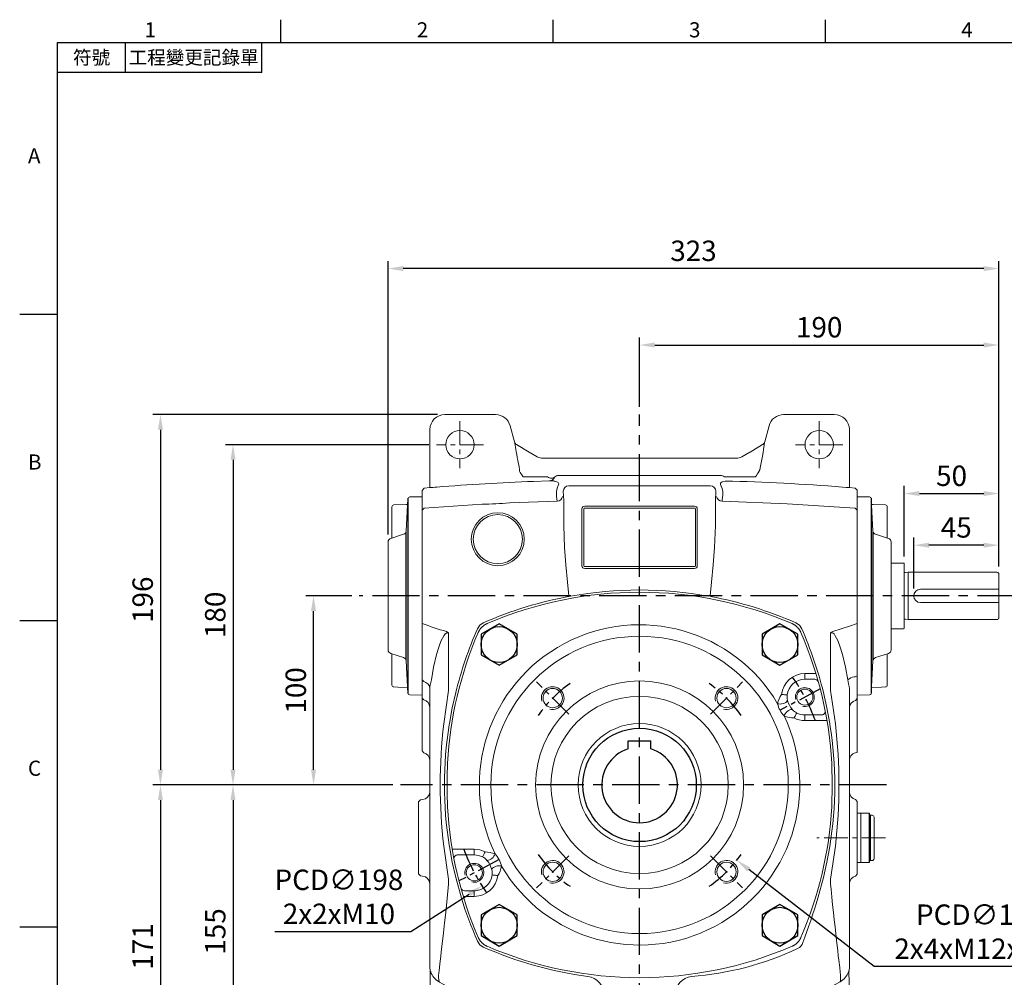
# Model space of a CAD drawing. Extents: x -28 to 1226, y -16 to 784.
# Drawn here: x -20 to 501, y 273 to 780 of the extents above; entities that cross this region are included whole.
import ezdxf
from ezdxf.enums import TextEntityAlignment as Align

# ---------------------------------------------------------------- set-up
doc = ezdxf.new("R2010")
doc.units = 0
doc.header["$LTSCALE"] = 20
doc.header["$MEASUREMENT"] = 0
doc.linetypes.add('CENTER', pattern=[2, 1.25, -0.25, 0.25, -0.25])
doc.layers.get('0').update_dxf_attribs({"linetype": 'CONTINUOUS'})
doc.layers.get('DEFPOINTS').update_dxf_attribs({"linetype": 'CONTINUOUS'})
for name, color, linetype in [('CEN', 2, 'CENTER'), ('DIM', 3, 'CONTINUOUS'), ('HAT', 1, 'CONTINUOUS'), ('MAIN', 7, 'CONTINUOUS'), ('THIN', 1, 'CONTINUOUS')]:
    doc.layers.add(name, color=color, linetype=linetype)
doc.styles.add('ATTDEF', font='txt')
doc.styles.get("Standard").update_dxf_attribs({"font": 'SIMPLEX.SHX'})
doc.dimstyles.new('C', dxfattribs={"dimscale": 4, "dimtxt": 2.7, "dimasz": 2, "dimexe": 1, "dimexo": 1, "dimgap": 1, "dimtad": 1, "dimtoh": 1, "dimdec": 1, "dimdsep": 46, "dimtxsty": 'Standard', "dimcen": 0, "dimclrd": 256, "dimclre": 256, "dimclrt": 256, "dimadec": 0, "dimazin": 0, "dimtfac": 0.6, "dimtdec": 1, "dimtofl": 0, "dimtmove": 0, "dimatfit": 3, "dimfxl": 0, "dimtolj": 1, "dimarcsym": 0})
doc.dimstyles.new('L', dxfattribs={"dimscale": 4, "dimtxt": 2.7, "dimasz": 2, "dimexe": 1, "dimexo": 1, "dimgap": 1, "dimtad": 1, "dimdec": 1, "dimdsep": 46, "dimtxsty": 'Standard', "dimcen": 0, "dimclrd": 256, "dimclre": 256, "dimclrt": 256, "dimadec": 0, "dimazin": 0, "dimtfac": 0.6, "dimtdec": 1, "dimtmove": 0, "dimatfit": 3, "dimfxl": 0, "dimtolj": 1, "dimarcsym": 0})

# ---------------------------------------------------------------- blocks, each defined once
blk = doc.blocks.new('A$C4939374E')
at = {"layer": 'HAT'}
blk.add_point((3.46, 52.49), dxfattribs=at)
at = {"layer": 'MAIN'}
for p, q in [((13.96, 104.18), (13.96, 0.81)), ((12.96, 18.54), (12.96, 86.44))]:
    blk.add_line(p, q, dxfattribs=at)
at = {"layer": 'MAIN', "linetype": 'Continuous', "lineweight": 15}
for p, q in [((14.89, 104.87), (21.46, 104.98)), ((21.46, 104.98), (21.46, 0)), ((5.46, 83.12), (5.46, 99.67)), ((13.04, 86.88), (13.91, 103.92)), ((4.86, 82.93), (11.64, 85.07)), ((3.46, 23.96), (3.46, 81.03)), ((11.64, 19.91), (4.86, 22.05)), ((5.46, 5.32), (5.46, 21.86)), ((13.91, 1.06), (13.04, 18.1)), ((21.46, 0), (14.89, 0.11))]:
    blk.add_line(p, q, dxfattribs=at)
at = {"layer": 'MAIN', "linetype": 'Continuous', "lineweight": 15, "flags": 128}
for points in [[(13.75, 100.89), (12.96, 100.87), (6.43, 100.67)], [(6.43, 4.32), (8.61, 4.25), (13.75, 4.09)]]:
    blk.add_lwpolyline(points, dxfattribs=at)
at = {"layer": 'MAIN', "linetype": 'Continuous', "lineweight": 15}
for centre, radius, start, end in [((14.91, 103.87), 1, 91, 177.0643), ((6.46, 99.67), 1, 91.7573, 180), ((11.04, 86.98), 2, 287.5256, 357.0643), ((5.46, 81.03), 2, 107.5256, 180), ((5.46, 23.96), 2, 180, 252.4744), ((11.04, 18), 2, 2.9357, 72.4744), ((6.46, 5.32), 1, 180, 268.2427), ((14.91, 1.11), 1, 182.9357, 269)]:
    blk.add_arc(centre, radius, start, end, dxfattribs=at)
blk = doc.blocks.new('A$C655811D5')
at = {"color": 7, "linetype": 'Continuous', "lineweight": 15}
for p, q in [((14.89, 104.87), (21.46, 104.98)), ((21.46, 0), (21.46, 104.98)), ((5.46, 83.12), (5.46, 99.67)), ((13.04, 86.88), (13.91, 103.92)), ((4.86, 82.93), (11.64, 85.07)), ((3.46, 23.96), (3.46, 81.03)), ((11.64, 19.91), (4.86, 22.05)), ((5.46, 5.32), (5.46, 21.86)), ((13.91, 1.06), (13.04, 18.1)), ((21.46, 0), (14.89, 0.11))]:
    blk.add_line(p, q, dxfattribs=at)
at = {"color": 7, "linetype": 'Continuous', "lineweight": 15, "flags": 128}
for points in [[(13.75, 100.89), (12.96, 100.87), (6.43, 100.67)], [(6.43, 4.32), (8.61, 4.25), (13.75, 4.09)]]:
    blk.add_lwpolyline(points, dxfattribs=at)
at = {"color": 7, "linetype": 'Continuous', "lineweight": 15}
for centre, radius, start, end in [((14.91, 103.87), 1, 91, 177.0643), ((6.46, 99.67), 1, 91.7573, 180), ((11.04, 86.98), 2, 287.5256, 357.0643), ((5.46, 81.03), 2, 107.5256, 180), ((5.46, 23.96), 2, 180, 252.4744), ((11.04, 18), 2, 2.9357, 72.4744), ((6.46, 5.32), 1, 180, 268.2427), ((14.91, 1.11), 1, 182.9357, 269)]:
    blk.add_arc(centre, radius, start, end, dxfattribs=at)
at = {"layer": 'MAIN'}
for p, q in [((13.96, 104.18), (13.96, 0.81)), ((12.96, 18.54), (12.96, 86.44))]:
    blk.add_line(p, q, dxfattribs=at)
blk = doc.blocks.new('*D7')
at = {"layer": 'DEFPOINTS', "color": 0}
for p in [(497.86, 607.89), (307.86, 571.11), (497.86, 486.66)]:
    blk.add_point(p, dxfattribs=at)
at = {"layer": 'DIM', "lineweight": -2}
for p, q in [((307.86, 575.11), (307.86, 611.89)), ((497.86, 490.66), (497.86, 611.89)), ((315.86, 607.89), (489.86, 607.89))]:
    blk.add_line(p, q, dxfattribs=at)
at = {"layer": 'DIM'}
for points in [[(315.86, 609.22), (315.86, 606.55), (307.86, 607.89)], [(489.86, 609.22), (489.86, 606.55), (497.86, 607.89)]]:
    blk.add_solid(points, dxfattribs=at)
at = {"layer": 'DIM', "insert": (402.86, 617.29), "char_height": 10.8, "attachment_point": 5}
blk.add_mtext('\\A1;190', dxfattribs=at)
blk = doc.blocks.new('*D8')
at = {"layer": 'DEFPOINTS', "color": 0}
for p in [(174.86, 648.33), (174.86, 503.7), (497.86, 486.66)]:
    blk.add_point(p, dxfattribs=at)
at = {"layer": 'DIM', "lineweight": -2}
for p, q in [((174.86, 507.7), (174.86, 652.33)), ((497.86, 490.66), (497.86, 652.33)), ((489.86, 648.33), (182.86, 648.33))]:
    blk.add_line(p, q, dxfattribs=at)
at = {"layer": 'DIM'}
for points in [[(182.86, 649.67), (182.86, 647), (174.86, 648.33)], [(489.86, 649.67), (489.86, 647), (497.86, 648.33)]]:
    blk.add_solid(points, dxfattribs=at)
at = {"layer": 'DIM', "insert": (336.36, 657.73), "char_height": 10.8, "attachment_point": 5}
blk.add_mtext('\\A1;323', dxfattribs=at)
blk = doc.blocks.new('*D9')
at = {"layer": 'DEFPOINTS', "color": 0}
for p in [(135.41, 475.16), (159.63, 475.16), (181.41, 375.16)]:
    blk.add_point(p, dxfattribs=at)
at = {"layer": 'DIM', "lineweight": -2}
for p, q in [((155.63, 475.16), (131.41, 475.16)), ((135.41, 383.16), (135.41, 467.16)), ((177.41, 375.16), (131.41, 375.16))]:
    blk.add_line(p, q, dxfattribs=at)
at = {"layer": 'DIM'}
for points in [[(134.07, 467.16), (136.74, 467.16), (135.41, 475.16)], [(134.07, 383.16), (136.74, 383.16), (135.41, 375.16)]]:
    blk.add_solid(points, dxfattribs=at)
at = {"layer": 'DIM', "insert": (126.01, 425.16), "char_height": 10.8, "attachment_point": 5, "rotation": 90}
blk.add_mtext('\\A1;100', dxfattribs=at)
blk = doc.blocks.new('*D10')
at = {"layer": 'DEFPOINTS', "color": 0}
for p in [(200.36, 555.16), (92.82, 375.16), (181.41, 375.16)]:
    blk.add_point(p, dxfattribs=at)
at = {"layer": 'DIM', "lineweight": -2}
for p, q in [((196.36, 555.16), (88.82, 555.16)), ((92.82, 547.16), (92.82, 383.16)), ((177.41, 375.16), (88.82, 375.16))]:
    blk.add_line(p, q, dxfattribs=at)
at = {"layer": 'DIM'}
for points in [[(91.49, 547.16), (94.15, 547.16), (92.82, 555.16)], [(91.49, 383.16), (94.15, 383.16), (92.82, 375.16)]]:
    blk.add_solid(points, dxfattribs=at)
at = {"layer": 'DIM', "insert": (83.42, 465.16), "char_height": 10.8, "attachment_point": 5, "rotation": 90}
blk.add_mtext('\\A1;180', dxfattribs=at)
blk = doc.blocks.new('*D11')
at = {"layer": 'DEFPOINTS', "color": 0}
for p in [(181.41, 375.16), (92.82, 220.16), (200.36, 220.16)]:
    blk.add_point(p, dxfattribs=at)
at = {"layer": 'DIM', "lineweight": -2}
for p, q in [((177.41, 375.16), (88.82, 375.16)), ((92.82, 367.16), (92.82, 228.16)), ((196.36, 220.16), (88.82, 220.16))]:
    blk.add_line(p, q, dxfattribs=at)
at = {"layer": 'DIM'}
for points in [[(91.49, 367.16), (94.15, 367.16), (92.82, 375.16)], [(91.49, 228.16), (94.15, 228.16), (92.82, 220.16)]]:
    blk.add_solid(points, dxfattribs=at)
at = {"layer": 'DIM', "insert": (83.42, 297.66), "char_height": 10.8, "attachment_point": 5, "rotation": 90}
blk.add_mtext('\\A1;155', dxfattribs=at)
blk = doc.blocks.new('*D12')
at = {"layer": 'DEFPOINTS', "color": 0}
for p in [(204.91, 571.11), (54.45, 375.16), (181.41, 375.16)]:
    blk.add_point(p, dxfattribs=at)
at = {"layer": 'DIM', "lineweight": -2}
for p, q in [((200.91, 571.11), (50.45, 571.11)), ((54.45, 563.11), (54.45, 383.16)), ((177.41, 375.16), (50.45, 375.16))]:
    blk.add_line(p, q, dxfattribs=at)
at = {"layer": 'DIM'}
for points in [[(53.11, 563.11), (55.78, 563.11), (54.45, 571.11)], [(53.11, 383.16), (55.78, 383.16), (54.45, 375.16)]]:
    blk.add_solid(points, dxfattribs=at)
at = {"layer": 'DIM', "insert": (45.05, 473.14), "char_height": 10.8, "attachment_point": 5, "rotation": 90}
blk.add_mtext('\\A1;196', dxfattribs=at)
blk = doc.blocks.new('*D13')
at = {"layer": 'DEFPOINTS', "color": 0}
for p in [(181.41, 375.16), (54.45, 204.21), (204.91, 204.21)]:
    blk.add_point(p, dxfattribs=at)
at = {"layer": 'DIM', "lineweight": -2}
for p, q in [((177.41, 375.16), (50.45, 375.16)), ((54.45, 367.16), (54.45, 212.21)), ((200.91, 204.21), (50.45, 204.21))]:
    blk.add_line(p, q, dxfattribs=at)
at = {"layer": 'DIM'}
for points in [[(53.11, 367.16), (55.78, 367.16), (54.45, 375.16)], [(53.11, 212.21), (55.78, 212.21), (54.45, 204.21)]]:
    blk.add_solid(points, dxfattribs=at)
at = {"layer": 'DIM', "insert": (45.05, 289.69), "char_height": 10.8, "attachment_point": 5, "rotation": 90}
blk.add_mtext('\\A1;171', dxfattribs=at)
blk = doc.blocks.new('A$C64DC2E7A')
at = {"color": 7, "linetype": 'Continuous', "lineweight": 15}
for p, q in [((68.4, 366.9), (41.64, 366.9)), ((247.55, 366.9), (220.79, 366.9)), ((78.4, 352.49), (76.13, 360.97)), ((213.06, 360.97), (210.8, 352.49)), ((33.65, 358.9), (33.65, 329.71)), ((255.55, 329.71), (255.55, 358.9)), ((78.52, 352.12), (78.4, 352.49)), ((86.2, 347.05), (79.5, 351.04)), ((209.69, 351.04), (203, 347.05)), ((210.8, 352.49), (210.65, 352.12)), ((90.48, 344.58), (86.21, 347.04)), ((90.48, 344.58), (86.26, 347.02)), ((195.71, 343.78), (93.48, 343.78)), ((195.71, 343.78), (93.48, 343.78)), ((202.98, 347.04), (198.71, 344.58)), ((202.93, 347.02), (198.71, 344.58)), ((95.86, 333.87), (82.98, 333.87)), ((187.38, 334.73), (101.82, 334.73)), ((205.86, 333.87), (189.45, 333.87)), ((33.63, 328.25), (34.54, 328.35)), ((33.65, 329.71), (33.65, 328.25)), ((96.76, 331.84), (88.47, 331.54)), ((96.9, 331.85), (96.76, 331.84)), ((107.28, 329.26), (181.91, 329.26)), ((254.65, 328.35), (255.56, 328.25)), ((255.55, 328.25), (255.55, 329.71)), ((30.62, 328), (29.6, 326.73)), ((29.6, 323.7), (29.6, 326.73)), ((29.6, 316.25), (29.6, 323.7)), ((30.71, 328.02), (30.62, 328)), ((104.45, 321.46), (104.22, 326.33)), ((184.75, 321.46), (184.98, 326.33)), ((258.63, 328), (259.6, 326.89)), ((259.6, 326.89), (259.6, 323.81)), ((259.6, 323.8), (259.6, 316.35)), ((30.63, 317.39), (61.35, 319.46)), ((75.74, 320.2), (101, 321.15)), ((104.45, 308.2), (104.45, 321.46)), ((115.6, 318.45), (173.6, 318.45)), ((184.75, 308.2), (184.75, 321.46)), ((30.62, 317.39), (29.6, 316.25)), ((29.6, 309.99), (29.6, 316.25)), ((114.1, 286.95), (114.1, 316.95)), ((115.1, 316.95), (115.1, 286.95)), ((173.6, 317.45), (115.6, 317.45)), ((174.1, 286.95), (174.1, 316.95)), ((175.1, 316.95), (175.1, 286.95)), ((259.6, 316.35), (258.62, 317.38)), ((259.6, 316.35), (259.6, 310.02)), ((29.6, 270.95), (29.6, 309.99)), ((259.6, 310.02), (259.6, 270.95)), ((115.6, 286.45), (173.6, 286.45)), ((173.6, 285.45), (115.6, 285.45)), ((29.6, 254.9), (29.6, 270.95)), ((259.6, 270.95), (258.54, 270.95)), ((259.6, 270.95), (259.6, 256.04)), ((259.6, 256.04), (259.6, 228.59)), ((29.6, 228.56), (29.6, 254.9)), ((43.6, 251.36), (43.6, 220.83)), ((245.6, 220.83), (245.6, 251.36)), ((29.6, 228.11), (29.6, 228.56)), ((29.6, 227.49), (29.6, 228.11)), ((29.6, 226.57), (29.6, 227.49)), ((29.6, 226.57), (30.47, 225.62)), ((29.6, 218.02), (29.6, 226.57)), ((258.15, 228.12), (258.6, 228.14)), ((258.6, 228.14), (259.6, 228.59)), ((259.6, 228.59), (259.6, 228.1)), ((259.6, 228.1), (259.6, 227.55)), ((259.6, 227.55), (259.6, 226.63)), ((259.6, 226.63), (259.6, 218.09)), ((33.72, 223.01), (33.6, 222.04)), ((33.6, 203.3), (33.6, 222.04)), ((41.03, 203.3), (43.6, 220.83)), ((245.6, 220.83), (248.16, 203.3)), ((255.6, 222.04), (255.47, 223.01)), ((255.6, 222.04), (255.6, 203.3)), ((29.6, 216.93), (29.6, 218.02)), ((29.6, 216.93), (30.47, 215.9)), ((29.6, 210.01), (29.6, 216.93)), ((259.6, 216.7), (259.39, 216.42)), ((259.6, 218.09), (259.6, 216.7)), ((259.6, 216.7), (259.6, 202.95)), ((29.6, 202.95), (29.6, 210.01)), ((33.6, 138.59), (33.6, 203.3)), ((44.05, 203.46), (43.92, 202.69)), ((245.27, 202.69), (245.14, 203.46)), ((255.6, 203.3), (255.6, 138.59)), ((29.6, 189.89), (29.6, 202.95)), ((259.6, 202.95), (259.6, 188.07)), ((29.6, 189), (29.6, 189.89)), ((29.6, 189.02), (30.48, 188)), ((29.6, 189.02), (29.6, 189)), ((30.47, 187.97), (29.6, 189)), ((30.47, 187.97), (30.48, 188.05)), ((27.6, 162.06), (28.65, 163.12)), ((28.65, 163.08), (27.6, 162.04)), ((27.6, 159.32), (27.6, 162.06)), ((27.6, 162.06), (27.6, 162.04)), ((29.81, 163.18), (28.65, 163.12)), ((29.81, 163.18), (28.65, 163.12)), ((29.81, 163.18), (29.81, 163.18)), ((258.77, 163.26), (258.76, 163.18)), ((258.77, 163.26), (259.6, 162.17)), ((259.6, 162.15), (258.77, 163.22)), ((259.6, 162.17), (259.6, 159.43)), ((259.6, 162.15), (259.6, 162.17)), ((27.6, 126.58), (27.6, 159.32)), ((259.6, 159.43), (259.6, 126.47)), ((33.6, 74.75), (33.6, 138.59)), ((43.6, 121.06), (41.03, 138.59)), ((43.92, 139.21), (44.05, 138.44)), ((248.16, 138.59), (245.6, 121.06)), ((255.6, 138.59), (255.6, 74.75)), ((27.6, 123.84), (27.6, 126.58)), ((259.6, 126.47), (259.6, 123.73)), ((27.6, 123.85), (28.65, 122.81)), ((27.6, 123.85), (27.6, 123.84)), ((28.65, 122.78), (27.6, 123.84)), ((28.65, 122.78), (28.65, 122.84)), ((28.65, 122.78), (29.81, 122.72)), ((28.65, 122.78), (29.81, 122.72)), ((29.81, 122.72), (29.81, 122.72)), ((43.6, 121.06), (43.6, 118.49)), ((50.38, 111.1), (47.39, 122)), ((241.81, 122), (238.81, 111.1)), ((245.6, 118.49), (245.6, 121.06)), ((258.76, 122.67), (259.6, 123.75)), ((258.76, 122.72), (258.77, 122.64)), ((259.6, 123.73), (258.77, 122.64)), ((259.6, 123.73), (259.6, 123.74)), ((33.91, 71.68), (33.83, 72.49)), ((255.29, 71.68), (255.36, 72.49)), ((38.53, 66.84), (38.84, 66.65)), ((250.67, 66.84), (250.35, 66.65)), ((126.58, 46), (125.84, 60.19)), ((162.61, 46), (163.35, 60.19)), ((33.65, 55.08), (33.65, 8)), ((255.55, 8), (255.55, 54.06)), ((81.67, 38.16), (124.18, 38.16)), ((207.53, 38.16), (165.02, 38.16)), ((86.21, 19.85), (90.48, 22.32)), ((86.26, 19.88), (90.48, 22.32)), ((93.48, 23.12), (195.71, 23.12)), ((198.71, 22.32), (202.93, 19.88)), ((198.71, 22.32), (202.98, 19.85)), ((78.86, 16.17), (79.52, 15.87)), ((79.5, 15.86), (86.2, 19.84)), ((79.52, 15.87), (86.21, 19.85)), ((202.98, 19.85), (209.67, 15.87)), ((203, 19.84), (209.69, 15.86)), ((209.67, 15.87), (210.34, 16.17)), ((76.13, 5.93), (78.36, 14.36)), ((210.65, 14.77), (210.8, 14.41)), ((210.8, 14.41), (213.06, 5.93)), ((41.64, 0), (68.4, 0)), ((220.79, 0), (247.55, 0))]:
    blk.add_line(p, q, dxfattribs=at)
at = {"color": 7, "linetype": 'Continuous', "lineweight": 15, "flags": 128}
for points in [[(81.52, 336.24), (81.49, 336.31), (81.15, 337.03)], [(99.59, 333.71), (99.29, 333.49), (98.92, 333.35), (98.5, 333.27), (98.03, 333.25), (97.52, 333.31), (96.99, 333.43), (96.43, 333.62), (95.86, 333.87)], [(208.15, 337.7), (207.86, 337.08), (207.77, 336.91)], [(30.71, 328.02), (33.6, 328.25), (33.63, 328.25)], [(99.44, 331.69), (99.2, 331.76), (96.9, 331.85)], [(100.64, 324.22), (100.62, 326.24), (100.97, 327.92), (101.52, 329.32), (101.89, 330.24), (101.62, 330.91), (100.89, 331.27), (99.44, 331.69)], [(189.86, 331.72), (188.21, 331.22), (187.69, 330.97), (187.33, 330.61), (187.4, 329.92), (187.81, 329), (188.27, 327.75), (188.58, 326.14), (188.55, 324.22)], [(255.56, 328.25), (253.84, 328.35), (251.88, 328.5)], [(258.63, 328), (255.6, 328.25), (255.56, 328.25)], [(101, 321.15), (100.72, 323.62), (100.64, 324.22)], [(188.55, 324.22), (188.26, 321.84), (188.19, 321.15)], [(188.19, 321.15), (222.62, 319.74), (258.62, 317.38)], [(104.45, 308.2), (104.93, 296.57), (105.65, 287.4), (106.53, 278.2), (107.26, 270.95)], [(184.75, 308.2), (184.26, 296.57), (183.54, 287.4), (182.66, 278.2), (181.93, 270.95)], [(58.85, 253.62), (60.1, 255.44), (61.93, 256.69)], [(227.27, 256.69), (229.09, 255.44), (230.34, 253.62)], [(246.76, 252.09), (255.6, 254.93), (259.6, 256.37)], [(43.6, 251.36), (43.23, 251.46), (42.8, 251.44), (42.63, 251.39), (41.93, 250.96), (41.77, 250.81), (41.07, 249.92), (39.74, 247.35), (38.65, 244.45), (37.27, 239.91), (35.66, 233.21), (34.48, 226.52)], [(254.71, 226.52), (253.53, 233.21), (251.93, 239.91), (250.55, 244.45), (249.45, 247.35), (248.12, 249.92), (247.43, 250.81), (246.96, 251.19), (246.56, 251.39), (246.12, 251.47), (245.96, 251.46), (245.6, 251.36)], [(34.48, 226.52), (34.07, 224.41), (33.72, 223.01)], [(255.47, 223.01), (255.1, 224.48), (254.71, 226.52)], [(44.05, 203.46), (45.55, 211.72), (47.39, 219.9)], [(241.81, 219.9), (243.64, 211.72), (245.14, 203.46)], [(47.39, 122), (45.55, 130.18), (44.05, 138.44)], [(245.14, 138.44), (243.64, 130.18), (241.81, 122)], [(43.6, 118.49), (43.6, 118.49), (42.87, 110.85), (42.09, 103.41), (41.48, 97.95), (40.89, 92.79), (40.37, 88.33), (39.9, 84.25), (39.48, 80.62), (38.98, 76.16), (38.61, 72.83), (38.44, 71.33), (38.33, 70.37), (38.29, 69.87), (38.29, 69.11), (38.53, 66.84)], [(250.67, 66.84), (250.79, 67.6), (250.88, 68.59), (250.91, 69.73), (250.85, 70.42), (250.69, 71.86), (250.42, 74.31), (249.99, 78.2), (249.71, 80.62), (249.4, 83.32), (249.12, 85.78), (248.75, 88.89), (248.37, 92.22), (247.95, 95.85), (247.52, 99.66), (247.09, 103.5), (246.67, 107.45), (246.25, 111.6), (245.84, 115.81), (245.6, 118.49), (245.6, 118.49)], [(61.9, 85.21), (60.1, 86.45), (58.86, 88.26)], [(33.6, 74.75), (33.6, 74.73), (33.83, 72.49)], [(255.33, 72.42), (255.57, 74.06), (255.6, 74.75)], [(33.83, 72.49), (33.85, 72.44), (34.11, 72.04)], [(255.36, 72.49), (255.34, 72.44), (255.08, 72.04)], [(104.9, 41.85), (112.79, 40.5), (122.33, 39.16)], [(184.29, 41.85), (176.41, 40.5), (166.86, 39.16)]]:
    blk.add_lwpolyline(points, dxfattribs=at)
at = {"color": 7, "linetype": 'Continuous', "lineweight": 15, "extrusion": (0, 0, -1)}
for centre, radius in [((-49.6, 350.95), 7.5), ((-239.6, 350.95), 7.5), ((-69.6, 300.95), 14), ((-49.6, 15.95), 7.5), ((-239.6, 15.95), 7.5)]:
    blk.add_circle(centre, radius, dxfattribs=at)
at = {"color": 7, "linetype": 'Continuous', "lineweight": 15}
blk.add_circle((69.6, 300.95), 13, dxfattribs=at)
for centre, radius, start, end in [((41.65, 358.9), 8, 90.007, 179.9576), ((68.4, 358.9), 8, 14.9739, 89.9943), ((220.79, 358.9), 8, 90.0057, 165.0261), ((247.55, 358.9), 8, 0.0447, 89.9929), ((80.65, 353.07), 2.32, 203.9153, 240.6395), ((29.94, 342.03), 49.61, 6.056, 11.3917), ((67.66, 370), 144.15, 347.0502, 352.949), ((208.55, 353.01), 2.28, 300.1608, 337.1281), ((93.48, 349.78), 6, 240.0105, 269.9894), ((195.71, 349.78), 6, 270.0106, 299.9895), ((116.32, 355.99), 40.01, 209.5756, 213.5699), ((172.68, 356.84), 40.36, 325.3063, 330.4083), ((29, 425.59), 97.45, 272.7246, 274.8918), ((136.25, -904.6), 1237.06, 92.21351, 94.58733), ((96.8, 334.83), 2.98, 271.9432, 328.2104), ((167.52, -695.92), 1027.89, 85.29256, 88.75508), ((101.01, 324.1), 2.95, 269.8136, 349.5494), ((188.18, 324.1), 2.95, 190.4506, 270.1864), ((58.77, 511.2), 191.75, 270.7699, 275.0758), ((115.6, 316.95), 1.5, 90, 180), ((173.6, 316.95), 1.5, 0, 90), ((115.6, 316.95), 0.5, 90, 180), ((173.6, 316.95), 0.5, 0, 90), ((115.6, 286.95), 1.5, 180, 270), ((115.6, 286.95), 0.5, 180, 270), ((173.6, 286.95), 1.5, 270, 0), ((173.6, 286.95), 0.5, 270, 0), ((144.55, 69.1), 204.99, 100.233, 113.7707), ((144.6, 68.95), 205.14, 79.7623, 100.2377), ((144.61, 68.97), 205.11, 66.2354, 79.4448), ((88.5, 411.23), 165.67, 249.1722, 253.8531), ((41.64, 249.55), 2.66, 42.5792, 72.6537), ((246.57, 170.96), 205.11, 156.234, 166.1949), ((42.62, 170.96), 205.11, 13.8056, 23.7663), ((247.48, 249.66), 2.53, 106.3749, 137.9273), ((29.86, 221.9), 3.77, 7.5057, 80.5811), ((258.96, 221.71), 6.46, 97.1527, 131.0263), ((29.6, 212), 4, 0.8957, 77.3666), ((320.85, 170.95), 281.68, 173.4042, 186.5958), ((-31.66, 170.95), 281.68, 353.4042, 6.5958), ((239.4, 170.95), 198.04, 170.7771, 189.2229), ((49.8, 170.95), 198.03, 350.5499, 9.2232), ((246.6, 170.95), 205.14, 196.9624, 203.7722), ((-65.46, 199.17), 316.76, 339.3731, 343.8565), ((144.6, 272.95), 205.14, 246.2278, 262.3288), ((160.42, 228.42), 159.18, 274.1638, 295.1818), ((226.04, 89.08), 5.18, 294.0773, 343.1433), ((43.56, 75.58), 10.09, 200.5326, 240.0498), ((115.82, 59.73), 10.03, 2.6498, 82.0288), ((173.37, 59.73), 10.03, 97.9712, 177.3502), ((245.63, 75.58), 10.09, 299.9502, 339.4674), ((143.87, 246.06), 207.89, 239.6538, 259.1958), ((145.32, 246.06), 207.89, 280.8042, 300.3462), ((144.6, 46.95), 18.04, 183, 357), ((122.1, 36.77), 2.41, 72.6197, 84.4356), ((121.34, 35.36), 3.99, 26.4081, 68.128), ((144.6, 46.84), 21.95, 206.2398, 235.8901), ((144.6, 46.84), 21.95, 304.1099, 333.7602), ((167.86, 35.36), 3.99, 111.872, 153.5919), ((167.09, 36.77), 2.41, 95.5644, 107.3803), ((144.91, 47.2), 22.42, 235.7359, 254.3763), ((144.13, 47.51), 22.76, 285.7676, 304.1285), ((93.48, 17.12), 6, 90.0106, 119.9895), ((144.6, 46.17), 21.34, 254.4483, 285.5513), ((195.71, 17.12), 6, 60.0105, 89.9894), ((80.77, 13.71), 2.5, 120.0328, 165.0283), ((10.46, 50.14), 76.46, 334.1216, 336.611), ((146.74, -10.46), 68.83, 23.3246, 26.0825), ((208.42, 13.71), 2.5, 14.9717, 59.9672), ((208.54, 13.83), 2.32, 23.9158, 60.6378), ((41.65, 8), 8, 180, 269.9927), ((68.4, 8), 8, 270.0059, 345.0259), ((220.79, 8), 8, 194.9741, 269.9941), ((247.55, 8), 8, 270.0071, 0)]:
    blk.add_arc(centre, radius, start, end, dxfattribs=at)
for centre, major_axis, ratio, start_param, end_param in [((71.64, 367.91), (-9.44, 34.97), 0.068963, 3.612202, 4.062442), ((102.09, 331.45), (-1.49, 3.13), 0.847615, 0.455178, 0.621089), ((101.9, 331.65), (-1.52, 2.71), 0.963426, 5.784459, 6.627772), ((187.3, 331.65), (1.52, 2.71), 0.963426, 6.012561, 6.781911), ((107.21, 326.33), (2.76, 1.22), 0.967557, 1.181091, 2.712985), ((107.44, 326.11), (-1.3, 2.91), 0.932141, 5.889801, 5.925965), ((181.76, 326.11), (1.3, 2.91), 0.932141, 0.35722, 0.393384), ((259.6, 211.9), (4, 0), 0.948965, 1.779075, 3.141593), ((259.6, 216.91), (4, 5.27), 0.01918, 4.478858, 4.634777), ((29.6, 184.05), (0, 4.01), 0.996923, 4.712389, 6.061751), ((259.6, 184.05), (0, 4.01), 0.996923, -0.000001, 1.570796), ((29.6, 167.18), (0, 4.01), 0.996923, 3.193953, 4.712389), ((259.6, 167.18), (0, 4.01), 0.996923, 1.570796, 2.933314), ((29.6, 118.71), (0, 4.01), 0.996923, 4.712389, 6.230825), ((259.6, 118.71), (0, 4.01), 0.996923, 0.208279, 1.570796), ((36.1, 198.17), (2.5, 147.08), 0.00053, 2.606057, 2.907983), ((70.22, -3.03), (11.21, 41.32), 0.116723, 5.328663, 6.229755), ((218.97, -3.03), (-11.21, 41.32), 0.116723, 0.05343, 0.954522), ((81.93, 20.84), (3.07, 4.67), 0.006038, 2.621422, 3.127433), ((207.27, 20.84), (-3.07, 4.67), 0.006038, 3.155752, 3.661764), ((209.08, 21.22), (-1.76, 6.86), 0.024984, 3.009855, 3.145754)]:
    blk.add_ellipse(centre, major_axis=major_axis, ratio=ratio, start_param=start_param, end_param=end_param, dxfattribs=at)
at = {"color": 7, "linetype": 'Continuous', "lineweight": 15, "extrusion": (0, 0, -1)}
for centre, major_axis, ratio, start_param, end_param in [((181.76, 326.11), (1.3, 2.91), 0.932141, 5.889801, 5.925965), ((181.98, 326.33), (-2.76, 1.22), 0.967557, 1.181091, 2.712985), ((253.1, 198.17), (-2.5, 147.08), 0.00053, 2.606057, 3.132791)]:
    blk.add_ellipse(centre, major_axis=major_axis, ratio=ratio, start_param=start_param, end_param=end_param, dxfattribs=at)
at = {"layer": 'CEN'}
for p, q in [((144.6, 1), (144.6, 366.9)), ((348.26, 270.95), (-3.63, 270.95)), ((275.1, 170.95), (18.14, 170.95))]:
    blk.add_line(p, q, dxfattribs=at)
at = {"layer": 'CEN', "lineweight": 0, "ltscale": 0.5}
for p, q in [((49.6, 363.45), (49.6, 338.45)), ((239.6, 363.45), (239.6, 338.45)), ((62.1, 350.95), (37.1, 350.95)), ((252.1, 350.95), (227.1, 350.95)), ((274.66, 142.95), (238.28, 142.95)), ((49.6, 28.45), (49.6, 3.45)), ((239.6, 28.45), (239.6, 3.45)), ((62.1, 15.95), (37.1, 15.95)), ((252.1, 15.95), (227.1, 15.95))]:
    blk.add_line(p, q, dxfattribs=at)
blk = doc.blocks.new('A$C30FB0103')
at = {"color": 7, "linetype": 'Continuous', "lineweight": 15}
for p, q in [((0, 26), (2, 26)), ((0, 26), (0, 23.75)), ((0, 23.75), (0, 2.25)), ((2, 26), (2, 23.75)), ((2, 23.75), (2, 2.25)), ((0, 2.25), (0, 0)), ((2, 2.25), (2, 0)), ((0, 0), (2, 0))]:
    blk.add_line(p, q, dxfattribs=at)
blk = doc.blocks.new('A$C70AB417B')
at = {"color": 7, "linetype": 'Continuous', "lineweight": 15}
for p, q in [((2, 26), (6.42, 26)), ((2, 0), (2, 26)), ((7, 25), (6.42, 26)), ((7, 25), (8, 25)), ((9, 23), (9, 24)), ((9, 3), (9, 23)), ((6.42, 0), (2, 0)), ((6.42, 0), (7, 1)), ((8, 1), (7, 1)), ((9, 2), (9, 3))]:
    blk.add_line(p, q, dxfattribs=at)
for centre, start, end in [((8, 24), 0, 90), ((8, 2), 270, 0)]:
    blk.add_arc(centre, 1, start, end, dxfattribs=at)
at = {"layer": 'MAIN'}
for p, q in [((6.42, 26), (6.42, 0)), ((7, 25), (7, 1))]:
    blk.add_line(p, q, dxfattribs=at)
at = {"layer": 'MAIN', "xscale": -1}
blk.add_blockref('A$C30FB0103', (2, 0), dxfattribs=at)
blk = doc.blocks.new('A$C177E6FA6')
at = {"layer": 'CEN', "ltscale": 0.5}
for p, q in [((64.38, 139.43), (47.4, 156.42)), ((139.32, 139.43), (156.31, 156.42)), ((197.39, 152.76), (176.13, 141.46)), ((64.38, 64.49), (47.4, 47.5)), ((139.32, 64.49), (156.31, 47.5)), ((27.57, 62.46), (6.31, 51.16))]:
    blk.add_line(p, q, dxfattribs=at)
for radius, start, end in [(99, 20.104, 35.2095), (65, 124.3969, 145.6031), (65, 34.3969, 55.6031), (99, 200.104, 215.2095), (65, 214.3969, 235.6031), (65, 304.3969, 325.6031)]:
    blk.add_arc((101.85, 101.96), radius, start, end, dxfattribs=at)
at = {"layer": 'HAT', "lineweight": 0}
for centre, radius in [((55.89, 147.92), 6), ((147.81, 147.92), 6), ((189.26, 148.44), 5), ((14.44, 55.48), 5), ((55.89, 56), 6), ((147.81, 56), 6)]:
    blk.add_arc(centre, radius, 255, 195, dxfattribs=at)
at = {"layer": 'MAIN', "lineweight": 15}
for p, q in [((189.26, 160.89), (189.26, 157.9)), ((189.26, 160.89), (195.12, 160.89)), ((194.51, 157.9), (189.26, 157.9)), ((189.26, 138.98), (198.28, 138.98)), ((189.26, 135.99), (189.26, 138.98)), ((200.96, 135.99), (189.26, 135.99)), ((0.22, 113.55), (0.24, 113.55)), ((0.25, 113.26), (0.24, 113.55)), ((203.47, 113.55), (203.46, 113.26)), ((203.47, 113.55), (203.49, 113.55)), ((0.24, 90.37), (0.22, 90.37)), ((0.25, 90.66), (0.24, 90.37)), ((203.47, 90.37), (203.46, 90.66)), ((203.49, 90.37), (203.47, 90.37)), ((2.75, 67.93), (14.44, 67.93)), ((14.44, 67.93), (14.44, 64.94)), ((14.44, 64.94), (5.43, 64.94)), ((14.44, 43.03), (8.59, 43.03)), ((9.19, 46.02), (14.44, 46.02)), ((14.44, 43.03), (14.44, 46.02))]:
    blk.add_line(p, q, dxfattribs=at)
at = {"layer": 'MAIN', "lineweight": 15, "flags": 128}
for points in [[(174.86, 144.94), (175.45, 144.79), (176.16, 144.74), (176.95, 144.81), (177.74, 144.98), (178.49, 145.25), (179.13, 145.59), (179.63, 145.97), (179.94, 146.38), (180.04, 146.78)], [(176.9, 149.89), (177.45, 149.82), (177.98, 149.76), (178.47, 149.7), (178.91, 149.65), (179.28, 149.61), (179.57, 149.58), (179.77, 149.55), (179.87, 149.54)], [(178.31, 138.45), (178.51, 139.03), (178.87, 139.64), (179.37, 140.26), (179.95, 140.82), (180.59, 141.29), (181.23, 141.63), (181.83, 141.82), (182.34, 141.85), (182.73, 141.71)], [(183.55, 137.38), (183.81, 137.87), (184.05, 138.34), (184.28, 138.78), (184.48, 139.18), (184.65, 139.51), (184.79, 139.77), (184.88, 139.94), (184.92, 140.03)], [(203.51, 111.03), (203.5, 111.19), (203.48, 111.84), (203.46, 112.42), (203.45, 112.88), (203.45, 113.16), (203.45, 113.26), (203.45, 113.26)], [(0.2, 92.89), (0.2, 92.73), (0.23, 92.08), (0.25, 91.5), (0.26, 91.03), (0.26, 90.76), (0.26, 90.66), (0.26, 90.66)], [(20.15, 66.54), (19.9, 66.05), (19.65, 65.58), (19.42, 65.14), (19.22, 64.74), (19.05, 64.41), (18.92, 64.15), (18.83, 63.98), (18.78, 63.89)], [(25.4, 65.47), (25.19, 64.89), (24.83, 64.27), (24.34, 63.66), (23.75, 63.1), (23.11, 62.63), (22.47, 62.29), (21.87, 62.1), (21.36, 62.07), (20.97, 62.21)], [(28.85, 58.98), (28.25, 59.13), (27.54, 59.18), (26.76, 59.11), (25.96, 58.94), (25.22, 58.67), (24.57, 58.33), (24.08, 57.95), (23.77, 57.54), (23.67, 57.14)], [(26.8, 54.03), (26.25, 54.1), (25.72, 54.16), (25.23, 54.22), (24.79, 54.27), (24.42, 54.31), (24.13, 54.34), (23.93, 54.37), (23.84, 54.38)]]:
    blk.add_lwpolyline(points, dxfattribs=at)
at = {"layer": 'MAIN', "lineweight": 15}
for centre, radius in [((101.85, 101.96), 78.65), ((101.85, 101.96), 55), ((55.89, 147.92), 5.1), ((147.81, 147.92), 5.1), ((189.26, 148.44), 4.25), ((101.85, 101.96), 46.92), ((101.85, 101.96), 32.5), ((14.44, 55.48), 4.25), ((55.89, 56), 5.1), ((147.81, 56), 5.1)]:
    blk.add_circle(centre, radius, dxfattribs=at)
for centre, radius, start, end in [((101.85, -0.04), 203.96, 66.7113, 113.2887), ((203.85, 101.96), 203.96, 156.7113, 176.7438), ((101.85, 101.96), 84.72, 30.4855, 205.5145), ((-0.15, 101.96), 203.96, 3.2562, 23.2887), ((189.26, 148.44), 12.45, 90, 173.3048), ((189.26, 148.44), 9.46, 90, 173.3048), ((194.19, 155.45), 2.46, 29.2297, 82.6267), ((188.23, 142.32), 13.62, 146.2463, 168.9152), ((187.71, 148.64), 7.9, 173.4564, 193.6022), ((191.29, 149.52), 11.58, 193.6483, 222.3517), ((188.12, 147.83), 13.57, 192.2907, 223.7093), ((188.55, 147.02), 7.87, 222.3636, 242.578), ((198.06, 140.93), 1.96, 276.3665, 14.2315), ((101.85, 101.96), 84.72, 210.4855, 25.5145), ((183.83, 152.08), 14.7, 247.9262, 268.9122), ((189.26, 148.44), 12.45, 242.6952, 270), ((189.26, 148.44), 9.46, 242.6952, 270), ((204.59, 101.96), 204.59, 177.4601, 182.5399), ((-20.4, 112.61), 20.66, 355.602, 2.5933), ((-36.95, 113.14), 37.2, 356.7413, 0.1828), ((224.02, 112.61), 20.57, 177.3925, 184.4122), ((-0.89, 101.96), 204.59, 357.4601, 2.5399), ((-20.31, 91.31), 20.57, 357.3925, 4.4122), ((203.85, 101.96), 203.96, 183.2562, 203.2887), ((-0.15, 101.96), 203.96, 336.7113, 356.7438), ((240.65, 90.78), 37.2, 176.7414, 180.1827), ((224.1, 91.31), 20.66, 175.602, 182.5933), ((14.44, 55.48), 12.45, 62.6952, 90), ((5.7, 62.87), 2.09, 97.5194, 173.8122), ((14.44, 55.48), 9.46, 62.6952, 90), ((15.16, 56.9), 7.87, 42.3636, 62.578), ((19.87, 51.84), 14.7, 67.9262, 88.9122), ((15.59, 56.09), 13.57, 12.2907, 43.7093), ((12.41, 54.4), 11.58, 13.6483, 42.3517), ((15.48, 61.6), 13.62, 326.2463, 348.9152), ((14.44, 55.48), 9.46, 270, 353.3048), ((14.44, 55.48), 12.45, 270, 353.3048), ((15.99, 55.28), 7.9, 353.4564, 13.6022), ((9.66, 48.9), 2.91, 220.1107, 260.8874), ((101.85, 203.96), 203.96, 246.7113, 293.2887)]:
    blk.add_arc(centre, radius, start, end, dxfattribs=at)
for points, knots in [([(21.21, 187.31), (21.12, 187.26), (20.93, 187.18), (20.65, 187.04), (20.38, 186.9), (20.11, 186.74), (19.85, 186.58), (19.59, 186.4), (19.34, 186.22), (19.1, 186.03), (18.86, 185.83), (18.63, 185.62), (18.41, 185.41), (18.19, 185.18), (17.98, 184.95), (17.78, 184.72), (17.59, 184.47), (17.41, 184.22), (17.24, 183.96), (17.07, 183.7), (16.92, 183.43), (16.77, 183.16), (16.63, 182.88), (16.55, 182.69), (16.51, 182.6)], [0, 0, 0, 0, 0.045443, 0.090886, 0.13633, 0.181775, 0.22722, 0.272667, 0.318115, 0.363564, 0.409014, 0.454465, 0.499917, 0.545371, 0.590826, 0.636283, 0.681742, 0.727202, 0.772663, 0.818127, 0.863592, 0.90906, 0.954529, 1, 1, 1, 1]), ([(187.2, 182.6), (187.16, 182.69), (187.07, 182.88), (186.93, 183.16), (186.79, 183.43), (186.63, 183.7), (186.47, 183.96), (186.29, 184.22), (186.11, 184.47), (185.92, 184.71), (185.72, 184.95), (185.51, 185.18), (185.3, 185.4), (185.07, 185.62), (184.84, 185.83), (184.61, 186.03), (184.36, 186.22), (184.11, 186.4), (183.86, 186.58), (183.59, 186.74), (183.33, 186.9), (183.05, 187.04), (182.78, 187.18), (182.59, 187.26), (182.49, 187.31)], [0, 0, 0, 0, 0.0454425, 0.0908858, 0.1363298, 0.1817746, 0.2272203, 0.272667, 0.3181147, 0.3635636, 0.4090135, 0.4544648, 0.4999173, 0.5453712, 0.5908265, 0.6362833, 0.6817417, 0.7272017, 0.7726635, 0.818127, 0.8635923, 0.9090595, 0.9545288, 1, 1, 1, 1]), ([(16.51, 21.32), (16.55, 21.23), (16.63, 21.04), (16.77, 20.76), (16.92, 20.49), (17.07, 20.22), (17.24, 19.96), (17.41, 19.7), (17.59, 19.45), (17.78, 19.21), (17.98, 18.97), (18.19, 18.74), (18.41, 18.51), (18.63, 18.3), (18.86, 18.09), (19.1, 17.89), (19.34, 17.7), (19.59, 17.52), (19.85, 17.34), (20.11, 17.18), (20.38, 17.02), (20.65, 16.88), (20.93, 16.74), (21.12, 16.66), (21.21, 16.61)], [0, 0, 0, 0, 0.045443, 0.090886, 0.13633, 0.181775, 0.22722, 0.272667, 0.318115, 0.363564, 0.409014, 0.454465, 0.499917, 0.545371, 0.590827, 0.636283, 0.681742, 0.727202, 0.772664, 0.818127, 0.863592, 0.90906, 0.954529, 1, 1, 1, 1]), ([(182.49, 16.61), (182.59, 16.66), (182.78, 16.74), (183.05, 16.88), (183.33, 17.02), (183.59, 17.18), (183.86, 17.34), (184.11, 17.52), (184.36, 17.7), (184.61, 17.89), (184.84, 18.09), (185.07, 18.3), (185.3, 18.51), (185.51, 18.74), (185.72, 18.97), (185.92, 19.2), (186.11, 19.45), (186.29, 19.7), (186.47, 19.96), (186.63, 20.22), (186.79, 20.49), (186.93, 20.76), (187.07, 21.04), (187.16, 21.23), (187.2, 21.32)], [0, 0, 0, 0, 0.045443, 0.090886, 0.13633, 0.181775, 0.22722, 0.272667, 0.318115, 0.363564, 0.409014, 0.454465, 0.499917, 0.545371, 0.590827, 0.636283, 0.681742, 0.727202, 0.772664, 0.818127, 0.863592, 0.90906, 0.954529, 1, 1, 1, 1])]:
    blk.add_open_spline(points, degree=3, knots=knots, dxfattribs=at)
for points in [[(0.22, 113.55), (0.23, 113.35)], [(203.48, 113.35), (203.49, 113.55)], [(0.23, 90.57), (0.22, 90.37)], [(203.49, 90.37), (203.48, 90.57)]]:
    blk.add_open_spline(points, degree=1, dxfattribs=at)
blk = doc.blocks.new('HM12')
at = {"layer": 'MAIN'}
blk.add_lwpolyline([(-9.5, -5.48), (0, -10.97), (9.5, -5.48), (9.5, 5.48), (0, 10.97), (-9.5, 5.48)], close=True, dxfattribs=at)
at = {"layer": 'THIN'}
blk.add_circle((0, 0), 9.5, dxfattribs=at)
blk = doc.blocks.new('*D29')
at = {"layer": 'DEFPOINTS', "color": 0}
for p in [(256.46, 414.95), (359.26, 335.37)]:
    blk.add_point(p, dxfattribs=at)
at = {"layer": 'DIM', "lineweight": -2}
for p, q in [((431.92, 279.12), (365.59, 330.48)), ((540.32, 279.12), (431.92, 279.12))]:
    blk.add_line(p, q, dxfattribs=at)
at = {"layer": 'DIM'}
blk.add_solid([(366.4, 331.53), (364.77, 329.42), (359.26, 335.37)], dxfattribs=at)
at = {"layer": 'DIM', "insert": (488.12, 297.52), "char_height": 10.8, "attachment_point": 5}
blk.add_mtext('\\A1;PCD∅130\\P2x4xM12x20L', dxfattribs=at)
blk = doc.blocks.new('*D30')
at = {"layer": 'DEFPOINTS', "color": 0}
for p in [(391.22, 428.58), (224.51, 321.75)]:
    blk.add_point(p, dxfattribs=at)
at = {"layer": 'DIM', "lineweight": -2}
for p, q in [((186.79, 297.58), (217.77, 317.43)), ((114.9, 297.58), (186.79, 297.58))]:
    blk.add_line(p, q, dxfattribs=at)
at = {"layer": 'DIM'}
blk.add_solid([(217.05, 318.55), (218.49, 316.31), (224.51, 321.75)], dxfattribs=at)
at = {"layer": 'DIM', "insert": (148.84, 315.98), "char_height": 10.8, "attachment_point": 5}
blk.add_mtext('\\A1;PCD∅198\\P2x2xM10', dxfattribs=at)
blk = doc.blocks.new('*D34')
at = {"layer": 'DEFPOINTS', "color": 0}
for p in [(452.86, 502), (497.86, 486.66), (452.86, 475.16)]:
    blk.add_point(p, dxfattribs=at)
at = {"layer": 'DIM', "lineweight": -2}
for p, q in [((452.86, 479.16), (452.86, 506)), ((497.86, 490.66), (497.86, 506)), ((489.86, 502), (460.86, 502))]:
    blk.add_line(p, q, dxfattribs=at)
at = {"layer": 'DIM'}
for points in [[(460.86, 503.33), (460.86, 500.66), (452.86, 502)], [(489.86, 503.33), (489.86, 500.66), (497.86, 502)]]:
    blk.add_solid(points, dxfattribs=at)
at = {"layer": 'DIM', "insert": (475.36, 511.4), "char_height": 10.8, "attachment_point": 5}
blk.add_mtext('\\A1;45', dxfattribs=at)
blk = doc.blocks.new('*D35')
at = {"layer": 'DEFPOINTS', "color": 0}
for p in [(497.86, 529.32), (447.86, 492.06), (497.86, 486.66)]:
    blk.add_point(p, dxfattribs=at)
at = {"layer": 'DIM', "lineweight": -2}
for p, q in [((447.86, 496.06), (447.86, 533.32)), ((497.86, 490.66), (497.86, 533.32)), ((455.86, 529.32), (489.86, 529.32))]:
    blk.add_line(p, q, dxfattribs=at)
at = {"layer": 'DIM'}
for points in [[(455.86, 530.65), (455.86, 527.99), (447.86, 529.32)], [(489.86, 530.65), (489.86, 527.99), (497.86, 529.32)]]:
    blk.add_solid(points, dxfattribs=at)
at = {"layer": 'DIM', "insert": (472.86, 538.72), "char_height": 10.8, "attachment_point": 5}
blk.add_mtext('\\A1;50', dxfattribs=at)
blk = doc.blocks.new('GJA420')
at = {"color": 0}
for p, q in [((29.5, 195), (29.5, 192)), ((65.5, 195), (65.5, 192)), ((101.5, 195), (101.5, 192)), ((0, 192), (275, 192)), ((0, 0), (0, 192)), ((9, 188), (9, 192)), ((27, 188), (27, 192)), ((27, 188), (0, 188)), ((0, 156), (-5, 156)), ((0, 115.5), (-5, 115.5)), ((0, 75), (-5, 75))]:
    blk.add_line(p, q, dxfattribs=at)
for s, p in [('1', (11.5, 192.66)), ('2', (47.5, 192.66)), ('3', (83.5, 192.66)), ('4', (119.5, 192.66)), ('A', (-3.91, 176)), ('B', (-3.91, 135.5)), ('C', (-3.91, 95))]:
    blk.add_text(s, height=2, dxfattribs=at).set_placement(p)
at = {"color": 0, "char_height": 1.8, "attachment_point": 5}
for s, insert, width in [('{\\f標楷體|b0|i0|c136|p65;符號}', (4.51, 190), 6), ('{\\fDFKai-SB|b0|i0|c136|p65;工程變更記錄單}', (18, 190), 17.9481)]:
    blk.add_mtext(s, dxfattribs=dict(at, insert=insert, width=width))
at = {"color": 4, "style": 'ATTDEF'}
blk.add_attdef('料號', text='', height=2.5, dxfattribs=at).set_placement((120.5, 3), align=Align.MIDDLE_LEFT)
for tag, p in [('比例', (200.5, 3)), ('版本', (236.5, 3))]:
    blk.add_attdef(tag, text='', height=2.5, dxfattribs=at).set_placement(p, align=Align.MIDDLE_CENTER)

msp = doc.modelspace()

# ---------------------------------------------------------------- linework, layer by layer
at = {"color": 7, "linetype": 'Continuous', "lineweight": 15}
for p, q in [((447.36, 492.56), (440.86, 492.56)), ((447.86, 492.06), (447.86, 458.26)), ((449.86, 487.66), (448.5, 487.47)), ((496.86, 487.66), (449.86, 487.66)), ((449.86, 462.66), (449.86, 487.66)), ((497.86, 486.66), (497.86, 478.66)), ((496.86, 478.66), (456.36, 478.66)), ((497.86, 478.66), (496.86, 478.66)), ((497.86, 471.66), (497.86, 478.66)), ((456.36, 471.66), (496.86, 471.66)), ((496.86, 471.66), (497.86, 471.66)), ((497.86, 471.66), (497.86, 463.66)), ((448.5, 462.85), (449.86, 462.66)), ((449.86, 462.66), (496.86, 462.66)), ((440.86, 457.76), (447.36, 457.76))]:
    msp.add_line(p, q, dxfattribs=at)
for centre, radius, start, end in [((447.36, 492.06), 0.5, 0, 90), ((448.39, 488.26), 0.8, 228.6976, 278), ((496.86, 486.66), 1, 0, 90), ((456.36, 475.16), 3.5, 90.0002, 269.9998), ((496.86, 463.66), 1, 270, 0), ((448.39, 462.06), 0.8, 82, 131.3024), ((447.36, 458.26), 0.5, 270, 0)]:
    msp.add_arc(centre, radius, start, end, dxfattribs=at)
at = {"layer": 'MAIN'}
for p, q in [((301.86, 394.24), (301.86, 398.46)), ((301.86, 398.46), (313.86, 398.46)), ((313.86, 394.24), (313.86, 398.46))]:
    msp.add_line(p, q, dxfattribs=at)
msp.add_circle((307.86, 375.16), 30, dxfattribs=at)
msp.add_arc((307.86, 375.16), 20, 107.4576, 72.5424, dxfattribs=at)

# ---------------------------------------------------------------- block references
at = {"layer": 'CEN'}
msp.add_blockref('A$C177E6FA6', (206.01, 273.2), dxfattribs=at)
at = {"layer": 'DIM', "xscale": 4, "yscale": 4, "zscale": 4}
msp.add_blockref('GJA420', (0, 0), dxfattribs=at)
at = {"layer": 'DIM'}
for name, p in [('A$C4939374E', (171.4, 422.67)), ('A$C655811D5', (171.4, 422.67)), ('HM12', (233.61, 449.41)), ('HM12', (382.11, 449.41)), ('A$C70AB417B', (422.86, 334.16)), ('HM12', (233.61, 300.92)), ('HM12', (382.11, 300.92))]:
    msp.add_blockref(name, p, dxfattribs=at)
at = {"layer": 'DIM', "xscale": -1}
for name in ['A$C4939374E', 'A$C655811D5']:
    msp.add_blockref(name, (444.33, 422.67), dxfattribs=at)
at = {"layer": 'MAIN'}
msp.add_blockref('A$C64DC2E7A', (163.26, 204.21), dxfattribs=at)

# ---------------------------------------------------------------- dimensions: what is measured, and where the dimension line sits
at = {"layer": 'DIM'}
for base, p1, p2, angle, picture, middle in [((174.86, 648.33), (497.86, 486.66), (174.86, 503.7), 180, '*D8', (336.36, 657.73)), ((497.86, 607.89), (307.86, 571.11), (497.86, 486.66), 180, '*D7', (402.86, 617.29)), ((92.82, 375.16), (200.36, 555.16), (181.41, 375.16), 90, '*D10', (83.42, 465.16)), ((92.82, 220.16), (181.41, 375.16), (200.36, 220.16), 90, '*D11', (83.42, 297.66))]:
    dim = msp.add_linear_dim(base=base, p1=p1, p2=p2, angle=angle, dimstyle='L', dxfattribs=at)
    dim.commit()
    dim.dimension.update_dxf_attribs({"geometry": picture, "text_midpoint": middle})
for base, p1, p2, picture, middle in [((54.45, 375.16), (204.91, 571.11), (181.41, 375.16), '*D12', (45.05, 473.14)), ((54.45, 204.21), (181.41, 375.16), (204.91, 204.21), '*D13', (45.05, 289.69))]:
    dim = msp.add_linear_dim(base=base, p1=p1, p2=p2, angle=90, dimstyle='L', override={"dimdec": 0}, dxfattribs=at)
    dim.commit()
    dim.dimension.update_dxf_attribs({"geometry": picture, "text_midpoint": middle})
for base, p1, p2, picture, middle in [((497.86, 529.32), (447.86, 492.06), (497.86, 486.66), '*D35', (472.86, 529.32)), ((452.86, 502), (497.86, 486.66), (452.86, 475.16), '*D34', (475.36, 502))]:
    dim = msp.add_linear_dim(base=base, p1=p1, p2=p2, dimstyle='L', dxfattribs=at)
    dim.commit()
    dim.dimension.update_dxf_attribs({"geometry": picture, "text_midpoint": middle, "dimtype": 160})
dim = msp.add_linear_dim(base=(135.41, 475.16), p1=(181.41, 375.16), p2=(159.63, 475.16), angle=90, dimstyle='L', dxfattribs=at)
dim.commit()
dim.dimension.update_dxf_attribs({"geometry": '*D9', "text_midpoint": (135.41, 425.16), "dimtype": 160})
dim = msp.add_diameter_dim_2p(p1=(391.22, 428.58), p2=(224.51, 321.75), text='PCD<>\\P2x2xM10', dimstyle='C', dxfattribs=at)
dim.commit()
dim.dimension.update_dxf_attribs({"geometry": '*D30', "text_midpoint": (148.84, 315.98)})
dim = msp.add_diameter_dim_2p(p1=(256.46, 414.95), p2=(359.26, 335.37), text='PCD<>\\P2x4xM12x20L', dimstyle='C', override={"dimse1": 1}, dxfattribs=at)
dim.commit()
dim.dimension.update_dxf_attribs({"geometry": '*D29', "text_midpoint": (488.12, 279.12), "dimtype": 163})

doc.saveas('drawing.dxf')
